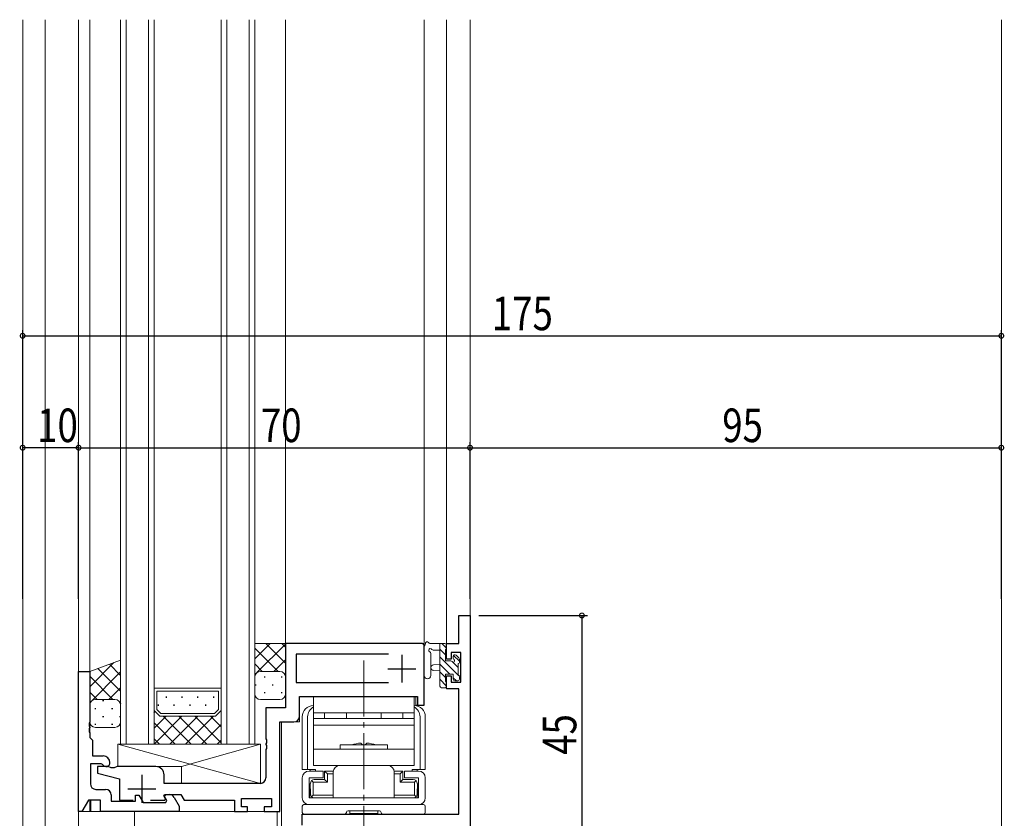
# Model space of a CAD drawing. Extents: x -2 to 1585, y 0 to 1128.
# Drawn here: x 541 to 717, y 646 to 789 of the extents above; entities that cross this region are included whole.
import ezdxf

# ---------------------------------------------------------------- set-up
doc = ezdxf.new("R2010")
doc.units = 0
doc.linetypes.add('YCENTER_1', pattern=[13, 10, -1, 1, -1])
doc.linetypes.add('YHIDDEN_1', pattern=[4, 3, -1])
for name, color, linetype in [('YKK_11', 7, 'CONTINUOUS'), ('YKK_12', 2, 'CONTINUOUS'), ('YKK_13', 4, 'CONTINUOUS'), ('YKK_D', 6, 'CONTINUOUS')]:
    doc.layers.add(name, color=color, linetype=linetype)
doc.styles.get("Standard").update_dxf_attribs({"font": 'ROMANS.SHX', "bigfont": 'EXTFONT.SHX'})

msp = doc.modelspace()

# ---------------------------------------------------------------- linework, layer by layer
at = {"layer": 'YKK_11', "color": 7, "linetype": 'Continuous', "lineweight": 30, "ltscale": 0.5}
for p, q in [((619.71, 682.48), (621.71, 682.48)), ((619.71, 677.48), (619.71, 682.48)), ((621.71, 682.48), (621.71, 577.48)), ((588.71, 677.48), (588.71, 665.98)), ((613.21, 677.48), (588.71, 677.48)), ((613.51, 677.18), (613.21, 677.48)), ((613.51, 667.98), (613.51, 677.18)), ((617.51, 677.48), (619.71, 677.48)), ((617.51, 674.68), (617.51, 677.48)), ((590.64, 675.55), (590.64, 670.48)), ((607.11, 675.55), (590.64, 675.55)), ((607.11, 675.55), (590.64, 675.55)), ((609.51, 675.48), (609.51, 670.48)), ((618.31, 674.68), (617.51, 674.68)), ((618.31, 675.85), (618.31, 674.68)), ((620.08, 675.85), (618.31, 675.85)), ((620.08, 670.58), (620.08, 675.85)), ((607.01, 672.98), (612.01, 672.98)), ((551.71, 672.48), (553.71, 672.48)), ((551.71, 647.48), (551.71, 672.48)), ((553.71, 672.48), (553.71, 663.44)), ((617.51, 671.68), (618.31, 671.68)), ((617.51, 669.38), (617.51, 671.68)), ((618.31, 671.68), (618.31, 670.58)), ((590.64, 670.48), (607.11, 670.48)), ((619.71, 669.38), (617.51, 669.38)), ((618.31, 670.58), (620.08, 670.58)), ((619.71, 646.98), (619.71, 669.38)), ((591.21, 667.98), (612.31, 667.98)), ((591.21, 664.48), (591.21, 667.98)), ((612.31, 667.98), (612.31, 666.48)), ((613.51, 666.48), (613.51, 667.98)), ((585.21, 665.98), (585.21, 660.44)), ((588.71, 665.98), (585.21, 665.98)), ((612.31, 666.48), (613.51, 666.48)), ((553.71, 663.44), (553.59, 663.26)), ((553.59, 663.26), (553.59, 662.71)), ((553.59, 662.71), (553.71, 662.53)), ((553.71, 662.44), (553.59, 662.26)), ((553.59, 662.26), (553.59, 661.71)), ((553.71, 662.53), (553.71, 662.44)), ((587.71, 663.48), (590.21, 663.48)), ((587.71, 647.48), (587.71, 663.48)), ((553.59, 661.71), (553.71, 661.53)), ((553.71, 661.53), (553.71, 660.68)), ((553.71, 660.68), (553.91, 660.48)), ((553.91, 660.48), (554.21, 660.18)), ((585.21, 660.44), (585.33, 660.26)), ((585.33, 660.26), (585.33, 659.71)), ((554.21, 660.18), (554.21, 657.38)), ((585.33, 659.71), (585.21, 659.53)), ((585.21, 659.53), (585.21, 659.44)), ((585.21, 659.44), (585.33, 659.26)), ((585.33, 658.71), (585.21, 658.53)), ((585.21, 658.53), (585.21, 653.48)), ((585.33, 659.26), (585.33, 658.71)), ((554.21, 657.38), (556.11, 657.38)), ((553.81, 655.98), (553.81, 652.41)), ((555.74, 655.98), (553.81, 655.98)), ((555.11, 655.48), (555.11, 654.28)), ((557.01, 655.48), (555.11, 655.48)), ((556, 655.83), (555.74, 655.98)), ((557.56, 655.28), (557.01, 655.48)), ((558.06, 655.28), (557.56, 655.28)), ((558.61, 655.48), (558.06, 655.28)), ((565.51, 655.48), (558.61, 655.48)), ((555.11, 654.28), (559.01, 653.28)), ((559.01, 653.28), (559.01, 649.48)), ((563.01, 653.98), (563.01, 648.98)), ((567.01, 652.48), (567.01, 653.98)), ((560.51, 651.48), (565.51, 651.48)), ((584.21, 652.48), (567.01, 652.48)), ((554.81, 651.41), (556.54, 651.41)), ((557.54, 650.41), (557.54, 649.28)), ((561.91, 650.38), (562.51, 650.38)), ((561.91, 649.28), (561.91, 650.38)), ((562.51, 650.38), (563.26, 649.08)), ((566.96, 650.26), (567.09, 650.48)), ((567.27, 649.71), (566.96, 650.26)), ((567.09, 650.14), (567.28, 650.48)), ((567.09, 650.48), (569.98, 650.48)), ((567.5, 649.43), (567.09, 650.14)), ((567.14, 649.48), (567.27, 649.71)), ((567.28, 650.48), (567.93, 650.48)), ((568.79, 649.98), (569.71, 648.4)), ((569.98, 650.48), (570.56, 649.48)), ((580.81, 649.78), (586.21, 649.78)), ((580.81, 648.28), (580.81, 649.78)), ((586.21, 649.78), (586.21, 648.28)), ((553.46, 649.48), (552.31, 647.48)), ((555.61, 649.48), (553.46, 649.48)), ((555.61, 647.48), (555.61, 649.48)), ((557.54, 649.28), (561.91, 649.28)), ((559.01, 649.48), (561.46, 649.48)), ((563.26, 649.08), (567.3, 649.08)), ((564.56, 649.48), (567.14, 649.48)), ((567.3, 649.08), (567.5, 649.43)), ((569.71, 648.4), (569.71, 647.48)), ((570.56, 649.48), (579.61, 649.48)), ((579.61, 649.48), (579.61, 647.48)), ((581.91, 648.28), (580.81, 648.28)), ((581.91, 647.48), (581.91, 648.28)), ((584.91, 648.28), (584.91, 647.48)), ((586.21, 648.28), (584.91, 648.28)), ((552.31, 647.48), (551.71, 647.48)), ((569.71, 647.48), (555.61, 647.48)), ((579.61, 647.48), (581.91, 647.48)), ((584.91, 647.48), (587.71, 647.48)), ((591.71, 646.98), (619.71, 646.98)), ((591.71, 644.98), (591.71, 646.98))]:
    msp.add_line(p, q, dxfattribs=at)
for centre, radius, start, end in [((590.21, 664.48), 1, 270, 360), ((556.11, 656.18), 1.2, 0, 90), ((556.61, 656.18), 0.7, 210, 0), ((565.51, 653.98), 1.5, 0, 90), ((584.21, 653.48), 1, 270, 360), ((554.81, 652.41), 1, 180, 270), ((556.54, 650.41), 1, 0, 90), ((567.93, 649.48), 1, 30, 90)]:
    msp.add_arc(centre, radius, start, end, dxfattribs=at)
at = {"layer": 'YKK_12', "color": 2, "linetype": 'Continuous', "lineweight": 13}
for p, q in [((541.71, 467.48), (541.71, 788.98)), ((545.71, 788.98), (545.71, 636.43)), ((551.71, 647.48), (551.71, 788.98)), ((551.71, 788.98), (551.71, 637.13)), ((553.71, 660.68), (553.71, 788.98)), ((559.21, 788.98), (559.21, 659.48)), ((560.21, 659.48), (560.21, 788.98)), ((564.21, 788.98), (564.21, 659.48)), ((565.21, 659.48), (565.21, 788.98)), ((577.21, 788.98), (577.21, 659.48)), ((578.21, 659.48), (578.21, 788.98)), ((582.21, 788.98), (582.21, 659.48)), ((583.21, 659.48), (583.21, 788.98)), ((588.71, 666.28), (588.71, 788.98)), ((613.51, 666.48), (613.51, 788.98)), ((617.51, 788.98), (617.51, 677.48)), ((621.71, 788.98), (621.71, 467.48)), ((621.71, 682.18), (621.71, 788.98)), ((716.71, 788.98), (716.71, 617.48)), ((588.71, 677.48), (613.51, 677.48)), ((619.41, 677.48), (617.51, 677.48)), ((551.71, 672.48), (553.71, 672.48)), ((565.21, 669.48), (577.21, 669.48)), ((565.71, 668.98), (576.71, 668.98)), ((565.71, 668.98), (565.71, 665.69)), ((576.71, 668.98), (576.71, 665.69)), ((591.21, 663.48), (591.21, 667.69)), ((612.01, 667.98), (591.51, 667.98)), ((612.01, 666.48), (612.01, 667.98)), ((565.71, 665.69), (566.42, 664.98)), ((576.71, 665.69), (576, 664.98)), ((613.51, 666.48), (612.01, 666.48)), ((566.21, 664.48), (565.21, 665.48)), ((565.21, 665.48), (565.21, 659.48)), ((576.21, 664.48), (566.21, 664.48)), ((576, 664.98), (566.42, 664.98)), ((577.21, 665.48), (576.21, 664.48)), ((577.21, 659.48), (577.21, 665.48)), ((587.71, 663.19), (587.71, 647.48)), ((588.01, 663.48), (591.21, 663.48)), ((588.01, 638.48), (588.01, 663.48)), ((559.21, 659.48), (565.21, 659.48)), ((565.21, 659.48), (577.21, 659.48)), ((577.21, 659.48), (583.21, 659.48)), ((553.71, 647.48), (553.71, 649.48)), ((553.91, 647.48), (553.91, 649.48)), ((551.71, 647.48), (587.71, 647.48)), ((561.71, 647.48), (561.71, 638.48)), ((587.21, 638.48), (587.21, 647.48))]:
    msp.add_line(p, q, dxfattribs=at)
at = {"layer": 'YKK_12', "color": 2}
for p, q in [((567.34, 667.98), (567.34, 667.78)), ((570.17, 667.98), (570.17, 667.78)), ((573, 667.98), (573, 667.78)), ((575.83, 667.98), (575.83, 667.78)), ((565.92, 666.56), (565.92, 666.36)), ((568.75, 666.56), (568.75, 666.36)), ((571.58, 666.56), (571.58, 666.36)), ((574.41, 666.56), (574.41, 666.36)), ((565.21, 665.16), (565.37, 665.32)), ((565.21, 662.33), (567.36, 664.48)), ((565.21, 659.5), (570.19, 664.48)), ((566.82, 664.48), (571.82, 659.48)), ((568.02, 659.48), (573.02, 664.48)), ((569.65, 664.48), (574.65, 659.48)), ((570.85, 659.48), (575.85, 664.48)), ((572.48, 664.48), (577.21, 659.75)), ((575.3, 664.48), (577.21, 662.58)), ((577.17, 665.45), (577.21, 665.41)), ((565.21, 663.27), (568.99, 659.48)), ((573.68, 659.48), (577.21, 663.02)), ((565.21, 660.44), (566.16, 659.48)), ((576.51, 659.48), (577.21, 660.19))]:
    msp.add_line(p, q, dxfattribs=at)
at = {"layer": 'YKK_13', "color": 4}
for p, q in [((585.98, 677.48), (583.21, 674.72)), ((583.21, 676.65), (587.37, 672.48)), ((588.71, 677.39), (583.6, 672.28)), ((585.2, 677.48), (588.71, 673.98)), ((588.03, 677.48), (588.71, 676.81)), ((617.31, 675.47), (616.31, 676.47)), ((617.51, 676.62), (616.64, 677.48)), ((588.71, 674.56), (586.63, 672.48)), ((619.61, 671.82), (616.31, 675.12)), ((619.81, 674.32), (618.76, 675.36)), ((558.04, 674.06), (553.71, 669.73)), ((555.16, 673.01), (559.21, 668.96)), ((557.23, 673.77), (559.21, 671.79)), ((583.21, 673.82), (584.54, 672.48)), ((618.1, 671.98), (616.31, 673.77)), ((619.61, 673.17), (618.63, 674.15)), ((559.21, 672.4), (553.71, 666.9)), ((553.71, 671.63), (557.86, 667.48)), ((583.42, 672.1), (583.21, 671.89)), ((584.89, 671.53), (585.09, 671.53)), ((587.92, 671.53), (588.12, 671.53)), ((588.71, 671.73), (588.68, 671.71)), ((617.31, 671.43), (616.31, 672.43)), ((617.51, 669.88), (616.31, 671.08)), ((619.3, 670.78), (618.71, 671.37)), ((619.8, 671.63), (619.65, 671.78)), ((559.21, 669.57), (557.12, 667.48)), ((583.27, 670.12), (583.47, 670.12)), ((586.3, 670.12), (586.5, 670.12)), ((553.71, 668.81), (555.03, 667.48)), ((556, 667.29), (556.2, 667.29)), ((584.89, 668.7), (585.09, 668.7)), ((587.92, 668.7), (588.12, 668.7)), ((554.59, 665.87), (554.79, 665.87)), ((557.62, 665.87), (557.82, 665.87)), ((559.21, 666.75), (559.18, 666.72)), ((556, 664.46), (556.2, 664.46)), ((559.03, 664.46), (559.21, 664.46)), ((554.59, 663.04), (554.79, 663.04)), ((557.62, 663.04), (557.82, 663.04))]:
    msp.add_line(p, q, dxfattribs=at)
at = {"layer": 'YKK_13', "color": 4, "linetype": 'Continuous', "lineweight": 13}
for p, q in [((583.21, 671.48), (583.21, 677.48)), ((583.21, 677.48), (588.71, 677.48)), ((588.71, 671.48), (588.71, 677.48)), ((613.51, 671.76), (613.51, 676.92)), ((617.21, 677.48), (614.53, 677.48)), ((615.13, 676.28), (616.31, 676.28)), ((616.31, 677.48), (616.31, 669.88)), ((617.31, 674.38), (617.31, 676.38)), ((617.51, 676.58), (617.51, 677.18)), ((553.71, 672.48), (559.2, 674.48)), ((559.21, 666.48), (559.21, 674.48)), ((614.71, 671.76), (614.71, 675.72)), ((618.25, 674.38), (617.31, 674.38)), ((618.71, 675.18), (618.71, 674.85)), ((619.72, 674.9), (619.22, 675.4)), ((619.81, 674.08), (619.81, 674.68)), ((616.31, 673.78), (615.16, 673.68)), ((616.31, 672.58), (615.16, 672.69)), ((619.61, 671.78), (619.61, 673.88)), ((553.71, 666.48), (553.71, 672.48)), ((583.21, 668.48), (583.21, 671.48)), ((584.21, 672.48), (587.71, 672.48)), ((584.21, 672.48), (587.71, 672.48)), ((588.71, 668.48), (588.71, 671.48)), ((617.31, 670.68), (617.31, 671.98)), ((617.31, 671.98), (618.71, 671.98)), ((618.71, 671.98), (618.71, 671.08)), ((619.81, 671.08), (619.81, 671.58)), ((616.61, 669.58), (617.21, 669.58)), ((617.51, 669.88), (617.51, 670.48)), ((619.01, 670.78), (619.51, 670.78)), ((554.71, 667.48), (558.21, 667.48)), ((554.71, 667.48), (558.21, 667.48)), ((584.21, 667.48), (587.71, 667.48)), ((611.71, 667.98), (593.71, 667.98)), ((593.71, 667.98), (593.71, 664.08)), ((611.71, 664.08), (611.71, 667.98)), ((553.71, 663.48), (553.71, 666.48)), ((559.21, 663.48), (559.21, 666.48)), ((591.71, 664.38), (591.71, 654.98)), ((592.66, 664.38), (592.66, 654.98)), ((593.71, 665.08), (611.71, 665.08)), ((593.71, 664.08), (611.71, 664.08)), ((593.71, 655.68), (593.71, 664.08)), ((609.71, 665.08), (595.71, 665.08)), ((595.71, 665.08), (595.71, 664.08)), ((609.71, 664.08), (595.71, 664.08)), ((609.71, 664.08), (609.71, 665.08)), ((611.71, 664.08), (611.71, 655.68)), ((612.76, 664.38), (612.76, 654.98)), ((613.71, 664.38), (613.71, 654.98)), ((554.71, 662.48), (558.21, 662.48)), ((593.71, 662.88), (611.71, 662.88)), ((558.71, 655.48), (558.71, 659.48)), ((558.71, 659.48), (584.21, 659.48)), ((558.71, 659.48), (584.21, 652.48)), ((559.41, 659.48), (584.21, 659.48)), ((584.21, 659.48), (570.11, 655.48)), ((584.21, 659.48), (584.21, 652.99)), ((584.21, 659.48), (584.21, 652.48)), ((593.71, 658.58), (611.71, 658.58)), ((598.46, 658.58), (598.46, 659.38)), ((598.46, 659.38), (606.96, 659.38)), ((602.16, 659.68), (602.46, 659.38)), ((602.46, 659.38), (602.96, 659.38)), ((603.26, 659.68), (602.96, 659.38)), ((606.96, 659.38), (606.96, 658.58)), ((558.71, 655.48), (570.11, 655.48)), ((570.11, 652.48), (570.11, 655.48)), ((594.09, 654.98), (591.71, 654.98)), ((593.14, 654.98), (593.14, 654.68)), ((611.71, 655.68), (593.71, 655.68)), ((594.09, 654.68), (594.09, 654.98)), ((606.96, 655.68), (598.46, 655.68)), ((611.33, 654.98), (613.71, 654.98)), ((611.33, 654.98), (611.33, 654.68)), ((612.28, 654.98), (612.28, 654.68)), ((591.71, 653.48), (591.71, 649.88)), ((592.91, 654.68), (595.46, 654.68)), ((592.91, 653.48), (592.91, 649.88)), ((595.46, 653.48), (592.91, 653.48)), ((595.46, 654.68), (595.46, 653.48)), ((595.71, 654.68), (597.26, 654.68)), ((595.71, 653.18), (595.71, 654.68)), ((595.71, 654.68), (596.21, 654.18)), ((596.21, 654.18), (596.21, 652.68)), ((596.21, 654.18), (597.26, 654.18)), ((597.26, 654.48), (597.26, 649.88)), ((608.16, 654.68), (609.71, 654.68)), ((608.16, 654.48), (608.16, 649.88)), ((608.16, 654.18), (609.21, 654.18)), ((609.21, 654.18), (609.71, 654.68)), ((609.21, 654.18), (609.21, 652.68)), ((609.71, 653.18), (609.71, 654.68)), ((609.96, 654.68), (609.96, 653.48)), ((609.96, 654.68), (612.51, 654.68)), ((612.51, 653.48), (609.96, 653.48)), ((612.51, 653.48), (612.51, 649.88)), ((613.71, 649.88), (613.71, 653.48)), ((584.21, 652.48), (570.11, 652.48)), ((593.06, 649.88), (593.06, 651.88)), ((593.11, 652.48), (593.11, 651.48)), ((593.11, 652.48), (593.16, 652.48)), ((593.11, 651.48), (593.16, 651.48)), ((593.16, 650.58), (593.16, 651.48)), ((593.66, 652.68), (593.36, 652.98)), ((593.66, 650.38), (593.66, 652.68)), ((593.66, 652.68), (596.21, 652.68)), ((595.71, 653.18), (593.86, 653.18)), ((595.71, 653.18), (596.21, 652.68)), ((609.71, 653.18), (609.21, 652.68)), ((611.76, 652.68), (609.21, 652.68)), ((611.56, 653.18), (609.71, 653.18)), ((611.76, 652.68), (612.05, 652.98)), ((611.76, 650.38), (611.76, 652.68)), ((612.31, 652.48), (612.26, 652.48)), ((612.31, 651.48), (612.26, 651.48)), ((612.26, 650.58), (612.26, 651.48)), ((612.31, 652.48), (612.31, 651.48)), ((612.36, 651.88), (612.36, 649.88)), ((592.91, 649.88), (612.51, 649.88)), ((593.06, 649.88), (595.01, 649.88)), ((593.66, 650.38), (593.36, 650.09)), ((593.66, 650.38), (597.26, 650.38)), ((597.26, 649.88), (593.86, 649.88)), ((595.01, 649.88), (610.41, 649.88)), ((608.16, 650.38), (611.76, 650.38)), ((611.56, 649.88), (608.16, 649.88)), ((610.41, 649.88), (612.36, 649.88)), ((611.76, 650.38), (612.05, 650.09)), ((591.71, 648.38), (591.71, 647.28)), ((592.01, 648.68), (613.41, 648.68)), ((592.91, 648.68), (612.51, 648.68)), ((613.71, 648.38), (613.71, 647.28)), ((592.01, 646.98), (599.31, 646.98)), ((599.91, 647.58), (605.51, 647.58)), ((600.21, 647.58), (605.21, 647.58)), ((600.21, 647.58), (600.21, 647.08)), ((600.21, 647.08), (605.21, 647.08)), ((605.21, 647.58), (605.21, 647.08)), ((606.11, 646.98), (613.41, 646.98))]:
    msp.add_line(p, q, dxfattribs=at)
at = {"layer": 'YKK_13', "color": 4, "linetype": 'YCENTER_1', "lineweight": 13}
msp.add_line((602.71, 674.44), (602.71, 638.9), dxfattribs=at)
at = {"layer": 'YKK_13', "color": 4, "linetype": 'YHIDDEN_1', "lineweight": 13, "ltscale": 0.5}
for p, q in [((599.61, 664.08), (599.61, 665.08)), ((605.81, 664.08), (605.81, 665.08))]:
    msp.add_line(p, q, dxfattribs=at)
at = {"layer": 'YKK_13', "color": 4, "linetype": 'Continuous', "lineweight": 13}
for centre, radius, start, end in [((613.81, 676.92), 0.3, 130.5288, 180), ((613.42, 677.38), 0.3, 310.5288, 10.5288), ((614.01, 677.48), 0.3, 30, 190.5288), ((614.53, 677.78), 0.3, 210, 270), ((614.61, 676.28), 0.3, 30, 250.8102), ((615.13, 676.58), 0.3, 210, 270), ((617.21, 677.18), 0.3, 0, 90), ((617.31, 676.58), 0.2, 270, 0), ((614.41, 675.72), 0.3, 359.9598, 70.8102), ((618.25, 674.08), 0.3, 33.0557, 90), ((618.71, 674.38), 0.25, 213.0557, 56.9443), ((619.01, 675.18), 0.3, 45, 180), ((619.01, 674.85), 0.3, 180, 236.9443), ((619.51, 674.68), 0.3, 0, 45), ((615.21, 673.18), 0.5, 95.0921, 264.9079), ((619.61, 674.08), 0.2, 270, 0), ((584.21, 671.48), 1, 90, 180), ((584.21, 671.48), 1, 90, 180), ((587.71, 671.48), 1, 0, 90), ((587.71, 671.48), 1, 0, 90), ((614.11, 671.76), 0.6, 179.9598, 359.9598), ((619.01, 671.08), 0.3, 180, 270), ((619.51, 671.08), 0.3, 270, 0), ((619.61, 671.58), 0.2, 0, 90), ((616.61, 669.88), 0.3, 180, 270), ((617.21, 669.88), 0.3, 270, 0), ((617.31, 670.48), 0.2, 0, 90), ((554.71, 666.48), 1, 90, 180), ((554.71, 666.48), 1, 90, 180), ((558.21, 666.48), 1, 0, 90), ((558.21, 666.48), 1, 0, 90), ((584.21, 668.48), 1, 180, 270), ((587.71, 668.48), 1, 270, 0), ((593.71, 664.38), 2, 90, 180), ((594.66, 664.38), 2, 118.3593, 180), ((611.71, 664.38), 2, 360, 90), ((610.76, 664.38), 2, 360, 61.6406), ((554.71, 663.48), 1, 180, 270), ((558.21, 663.48), 1, 270, 0), ((602.71, 651.88), 7.82, 94.0361, 106.4447), ((602.71, 651.88), 7.82, 73.5553, 85.9639), ((598.46, 654.48), 1.2, 90, 180), ((606.96, 654.48), 1.2, 360, 90), ((592.91, 653.48), 1.2, 90, 180), ((612.51, 653.48), 1.2, 360, 90), ((593.86, 652.48), 0.7, 90, 180), ((611.56, 652.48), 0.7, 360, 90), ((592.91, 649.88), 1.2, 180, 270), ((593.86, 650.58), 0.7, 180, 270), ((611.56, 650.58), 0.7, 270, 360), ((612.51, 649.88), 1.2, 270, 360), ((592.01, 648.38), 0.3, 90, 180), ((613.41, 648.38), 0.3, 360, 90), ((592.01, 647.28), 0.3, 180, 270), ((599.31, 647.28), 0.3, 270, 360), ((599.91, 647.28), 0.3, 90, 180), ((605.51, 647.28), 0.3, 360, 90), ((606.11, 647.28), 0.3, 180, 270), ((613.41, 647.28), 0.3, 270, 360)]:
    msp.add_arc(centre, radius, start, end, dxfattribs=at)
at = {"layer": 'YKK_D', "color": 6, "linetype": 'Continuous'}
for p, q in [((541.71, 685.48), (541.71, 733.48)), ((541.71, 732.48), (716.71, 732.48)), ((716.71, 685.48), (716.71, 733.48)), ((541.71, 685.48), (541.71, 713.48)), ((551.71, 685.48), (551.71, 713.48)), ((551.71, 685.48), (551.71, 713.48)), ((621.71, 685.48), (621.71, 713.48)), ((621.71, 685.48), (621.71, 713.48)), ((716.71, 685.48), (716.71, 713.48)), ((551.71, 712.48), (541.71, 712.48)), ((551.71, 712.48), (621.71, 712.48)), ((621.71, 712.48), (716.71, 712.48)), ((623.26, 682.48), (642.71, 682.48)), ((641.71, 682.48), (641.71, 637.48))]:
    msp.add_line(p, q, dxfattribs=at)
at = {"layer": 'YKK_D', "color": 6, "linetype": 'ByBlock', "const_width": 0.85}
for points in [[(541.81, 732.48, 1), (541.6, 732.48, 1)], [(716.6, 732.48, 1), (716.81, 732.48, 1)], [(541.81, 712.48, 1), (541.6, 712.48, 1)], [(551.81, 712.48, 1), (551.6, 712.48, 1)], [(551.6, 712.48, 1), (551.81, 712.48, 1)], [(621.6, 712.48, 1), (621.81, 712.48, 1)], [(621.81, 712.48, 1), (621.6, 712.48, 1)], [(716.6, 712.48, 1), (716.81, 712.48, 1)], [(641.71, 682.38, 1), (641.71, 682.59, 1)]]:
    msp.add_lwpolyline(points, format="xyb", close=True, dxfattribs=at)

# ---------------------------------------------------------------- texts
at = {"layer": 'YKK_D', "color": 6, "width": 0.8}
for s, p in [('175', (625.61, 733.48)), ('10', (544.31, 713.48)), ('70', (584.31, 713.48)), ('95', (666.81, 713.48))]:
    msp.add_text(s, height=6, dxfattribs=at).set_placement(p)
msp.add_text('45', height=6, rotation=90, dxfattribs=at).set_placement((640.71, 657.58))

doc.saveas('drawing.dxf')
